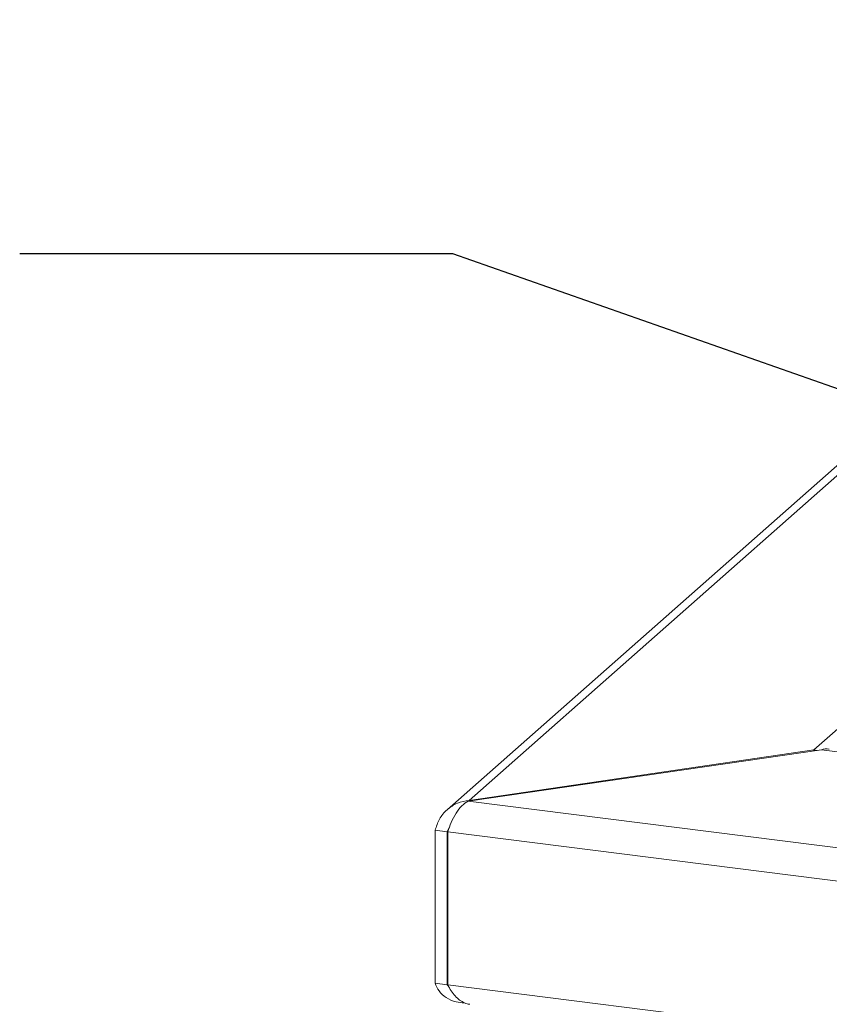
# Paper-space layout 'Blatt2' of a CAD drawing. Units: millimetres. Extents: x 5 to 415, y 5 to 292.
# Drawn here: x 244 to 256, y 129 to 144 of the extents above; entities that cross this region are included whole.
import ezdxf

# ---------------------------------------------------------------- set-up
doc = ezdxf.new("R2010")
doc.units = ezdxf.units.MM
doc.layers.add('BEMAßUNG', color=96, linetype='Continuous')
doc.dimstyles.new('SLDDIMSTYLE7', dxfattribs={"dimtxt": 0.18, "dimasz": 3.302, "dimexe": 0, "dimexo": 0.0625, "dimgap": 0, "dimtad": 0, "dimtih": 1, "dimtoh": 1, "dimdec": 0, "dimrnd": 1e-09, "dimzin": 0, "dimdsep": 46, "dimtxsty": 'Standard', "dimsah": 1, "dimcen": 0.09, "dimadec": 0, "dimazin": 0, "dimtfac": 3.302, "dimtdec": 0, "dimtofl": 0, "dimtmove": 0, "dimatfit": 3, "dimfxl": 0, "dimfrac": 2, "dimtolj": 1, "dimtzin": 0, "dimarcsym": 0})

psp = doc.layouts.new('Blatt2')

# ---------------------------------------------------------------- linework, layer by layer
at = {"color": 7, "linetype": 'Continuous', "lineweight": 15}
for p, q in [((263.49531, 143.78859), (250.37857, 132.22072)), ((263.66485, 143.79166), (250.6996, 132.35738)), ((255.86428, 133.09846), (250.68591, 132.34506)), ((250.6996, 132.35738), (255.75546, 133.09679)), ((255.75546, 133.08263), (255.75546, 133.09679)), ((255.80623, 133.09002), (255.75546, 133.09679)), ((255.86428, 133.09846), (387.90733, 116.4626)), ((250.68591, 132.34506), (390.29612, 114.75582)), ((250.41425, 131.96812), (250.37824, 131.8972)), ((250.37824, 131.8972), (250.20285, 131.91929)), ((250.20285, 131.91929), (250.20285, 129.68012)), ((250.37824, 131.8972), (250.37824, 129.65802)), ((250.38729, 131.8955), (390.32957, 114.26442)), ((250.38729, 129.65632), (250.38729, 131.8955)), ((250.20285, 129.68012), (250.37824, 129.65802)), ((250.37824, 129.65802), (250.39745, 129.63912)), ((390.32957, 112.02525), (250.38729, 129.65632))]:
    psp.add_line(p, q, dxfattribs=at)
at = {"color": 8, "linetype": 'Continuous', "lineweight": 15}
for p, q in [((257.31051, 134.46822), (255.75546, 133.09679)), ((250.37824, 131.8972), (250.39263, 131.90989)), ((250.37824, 129.65802), (250.38729, 129.66601))]:
    psp.add_line(p, q, dxfattribs=at)
at = {"color": 7, "linetype": 'Continuous', "lineweight": 15}
for points, knots in [([(255.86428, 133.09846), (255.90189, 133.10879), (255.94153, 133.11968), (255.97843, 133.10774), (255.98032, 133.10713)], [0, 0, 0, 0, 0.94891561, 1, 1, 1, 1]), ([(250.20285, 129.68012), (250.21815, 129.64195), (250.24875, 129.5656), (250.36017, 129.46562), (250.49338, 129.39975), (250.59108, 129.39499), (250.63293, 129.39295)], [0, 0, 0, 0, 0.2667039, 0.53340781, 0.80011171, 1, 1, 1, 1]), ([(250.71183, 129.37151), (250.71081, 129.37151), (250.68372, 129.37133), (250.6328, 129.3908), (250.56132, 129.43079), (250.49601, 129.49196), (250.43689, 129.56743), (250.40382, 129.62669), (250.38729, 129.65632)], [0, 0, 0, 0, 0.00783447, 0.20626758, 0.40470068, 0.60313379, 0.80156689, 1, 1, 1, 1])]:
    psp.add_open_spline(points, degree=3, knots=knots, dxfattribs=at)
for points in [[(250.6996, 132.35738), (250.64147, 132.34713), (250.52521, 132.32663), (250.37277, 132.2273), (250.25516, 132.08847), (250.22028, 131.97568), (250.20285, 131.91929)], [(250.38729, 131.8955), (250.40312, 131.94184), (250.43478, 132.03452), (250.50694, 132.1732), (250.59228, 132.28838), (250.6547, 132.32616), (250.68591, 132.34506)]]:
    psp.add_open_spline(points, degree=3, dxfattribs=at)

# ---------------------------------------------------------------- leaders
at = {"layer": 'BEMAßUNG'}
psp.add_leader([(260.28192, 136.91914), (250.46377, 140.36454), (244.11377, 140.36454)], dimstyle='SLDDIMSTYLE7', dxfattribs=at)

doc.saveas('drawing.dxf')
